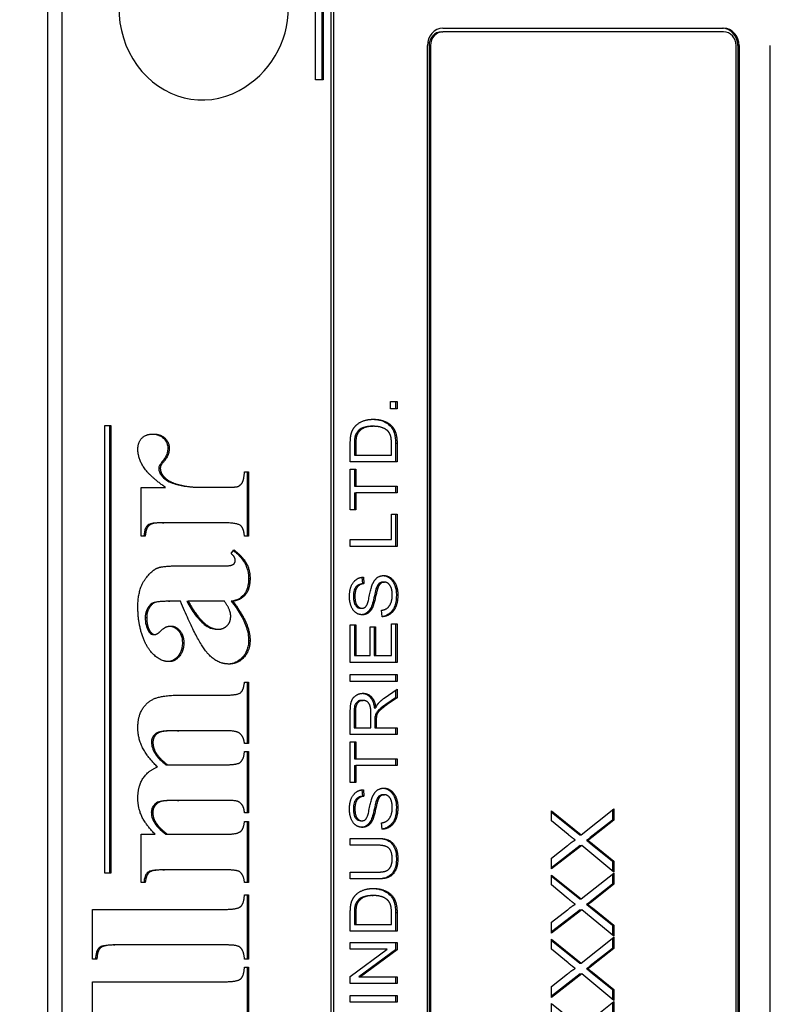
# Model space of a CAD drawing. Units: millimetres. Extents: x 222 to 2986, y 28 to 3891.
# Drawn here: x 1013 to 1034, y 598 to 626 of the extents above; entities that cross this region are included whole.
import ezdxf

# ---------------------------------------------------------------- set-up
doc = ezdxf.new("R2010")
doc.units = ezdxf.units.MM
doc.header["$LTSCALE"] = 14.285714
doc.linetypes.add('CHAIN', pattern=[0.3543, 0.2362, -0.0295, 0.0591, -0.0295])
doc.linetypes.add('LONG_DASH_DOTTED', pattern=[0.3001, 0.2362, -0.0295, 0.0049, -0.0295])
doc.layers.add('Centerline(Hillmar_metric)', color=7, linetype='LONG_DASH_DOTTED', lineweight=18)
doc.layers.add('Visible Edges(Hillmar_metric)', color=7, linetype='Continuous', lineweight=25)
doc.layers.add('Visible Tangent Edges(Hillmar_Metric)', color=7, linetype='Continuous', lineweight=25, true_color=0xc0c0c0)

msp = doc.modelspace()

# ---------------------------------------------------------------- linework, layer by layer
at = {"layer": 'Centerline(Hillmar_metric)', "linetype": 'CHAIN'}
msp.add_circle((806.679, 850.515), 228.5, dxfattribs=at)
at = {"layer": 'Visible Edges(Hillmar_metric)'}
for p, q in [((1013.425, 629.715), (1013.425, 573.715)), ((1013.849, 573.715), (1013.849, 629.715)), ((1021.209, 624.615), (1021.209, 627.615)), ((1021.393, 627.365), (1021.393, 624.615)), ((1021.436, 627.365), (1021.436, 624.615)), ((1021.662, 626.615), (1021.662, 576.815)), ((1021.747, 576.815), (1021.747, 626.615)), ((1024.875, 626.015), (1024.918, 626.015)), ((1024.918, 626.115), (1033.071, 626.115)), ((1033.071, 626.015), (1024.918, 626.015)), ((1024.465, 588.815), (1024.465, 625.615)), ((1024.513, 625.615), (1024.513, 588.815)), ((1024.555, 625.615), (1024.555, 588.815)), ((1033.433, 588.815), (1033.433, 625.615)), ((1033.482, 625.615), (1033.482, 588.815)), ((1033.524, 625.615), (1033.524, 588.815)), ((1034.43, 588.815), (1034.43, 625.615)), ((1021.436, 624.615), (1021.209, 624.615)), ((1023.393, 615.274), (1023.583, 615.274)), ((1023.393, 615.064), (1023.393, 615.274)), ((1023.583, 615.064), (1023.393, 615.064)), ((1023.54, 615.274), (1023.54, 615.064)), ((1023.583, 615.274), (1023.583, 615.064)), ((1015.087, 601.579), (1015.087, 614.579)), ((1015.087, 614.579), (1015.268, 614.579)), ((1015.226, 614.579), (1015.226, 601.579)), ((1015.268, 614.579), (1015.268, 601.579)), ((1022.851, 614.558), (1022.893, 614.558)), ((1022.224, 613.522), (1022.224, 614.039)), ((1022.342, 614.036), (1022.342, 613.721)), ((1022.384, 614.036), (1022.384, 613.721)), ((1023.422, 613.721), (1023.422, 614.041)), ((1023.54, 614.064), (1023.54, 613.522)), ((1023.583, 614.064), (1023.583, 613.522)), ((1022.342, 613.721), (1022.384, 613.721)), ((1022.384, 613.721), (1023.422, 613.721)), ((1016.679, 613.423), (1016.721, 613.423)), ((1023.583, 613.522), (1022.224, 613.522)), ((1022.224, 613.318), (1022.384, 613.318)), ((1022.224, 612.129), (1022.224, 613.318)), ((1022.342, 613.318), (1022.342, 612.822)), ((1022.384, 613.318), (1022.384, 612.822)), ((1016.734, 613.133), (1016.777, 613.133)), ((1019.149, 613.239), (1019.267, 613.239)), ((1019.225, 613.239), (1019.225, 611.372)), ((1019.267, 613.239), (1019.267, 611.372)), ((1016.144, 611.372), (1016.144, 612.785)), ((1016.144, 612.785), (1016.851, 612.785)), ((1017.056, 612.908), (1017.098, 612.908)), ((1017.77, 612.79), (1017.813, 612.79)), ((1017.813, 612.79), (1018.719, 612.79)), ((1022.342, 612.822), (1022.384, 612.822)), ((1022.384, 612.822), (1023.583, 612.822)), ((1023.54, 612.822), (1023.54, 612.623)), ((1023.583, 612.822), (1023.583, 612.623)), ((1022.342, 612.623), (1022.384, 612.623)), ((1022.342, 612.623), (1022.342, 612.129)), ((1022.384, 612.623), (1022.384, 612.129)), ((1023.583, 612.623), (1022.384, 612.623)), ((1022.384, 612.129), (1022.224, 612.129)), ((1023.422, 612.006), (1023.583, 612.006)), ((1023.422, 611.267), (1023.422, 612.006)), ((1023.54, 612.006), (1023.54, 611.068)), ((1023.583, 612.006), (1023.583, 611.068)), ((1016.764, 611.756), (1016.806, 611.756)), ((1018.531, 611.756), (1016.806, 611.756)), ((1016.266, 611.372), (1016.144, 611.372)), ((1019.267, 611.372), (1019.149, 611.372)), ((1022.224, 611.267), (1023.422, 611.267)), ((1022.224, 611.068), (1022.224, 611.267)), ((1023.583, 611.068), (1022.224, 611.068)), ((1018.76, 610.861), (1018.838, 610.972)), ((1017.295, 610.506), (1018.505, 610.506)), ((1022.564, 610.175), (1022.577, 609.989)), ((1022.606, 610.179), (1022.619, 609.989)), ((1022.577, 609.989), (1022.619, 609.989)), ((1022.98, 609.857), (1023.022, 609.857)), ((1023.172, 610.033), (1023.214, 610.033)), ((1016.938, 609.477), (1016.98, 609.477)), ((1017.291, 609.477), (1016.98, 609.477)), ((1017.474, 609.477), (1017.517, 609.477)), ((1018.564, 609.477), (1017.517, 609.477)), ((1018.766, 609.477), (1018.808, 609.477)), ((1022.828, 609.298), (1022.87, 609.298)), ((1022.52, 609.276), (1022.562, 609.276)), ((1023.146, 609.029), (1023.131, 609.216)), ((1017.981, 608.807), (1018.024, 608.807)), ((1022.224, 608.789), (1022.384, 608.789)), ((1022.224, 607.703), (1022.224, 608.789)), ((1022.342, 608.789), (1022.342, 607.902)), ((1022.384, 608.789), (1022.384, 607.902)), ((1022.8, 608.733), (1022.96, 608.733)), ((1022.8, 607.902), (1022.8, 608.733)), ((1022.918, 608.733), (1022.918, 607.902)), ((1022.96, 608.733), (1022.96, 607.902)), ((1023.422, 608.823), (1023.583, 608.823)), ((1023.422, 607.902), (1023.422, 608.823)), ((1023.54, 608.823), (1023.54, 607.703)), ((1023.583, 608.823), (1023.583, 607.703)), ((1016.36, 608.611), (1016.403, 608.611)), ((1016.501, 608.513), (1016.543, 608.513)), ((1018.348, 608.664), (1018.39, 608.664)), ((1022.342, 607.902), (1022.384, 607.902)), ((1022.384, 607.902), (1022.8, 607.902)), ((1022.918, 607.902), (1022.96, 607.902)), ((1022.96, 607.902), (1023.422, 607.902)), ((1023.583, 607.703), (1022.224, 607.703)), ((1022.224, 607.349), (1023.583, 607.349)), ((1022.224, 607.15), (1022.224, 607.349)), ((1023.54, 607.349), (1023.54, 607.15)), ((1023.583, 607.349), (1023.583, 607.15)), ((1019.149, 607.124), (1019.267, 607.124)), ((1019.225, 607.124), (1019.225, 605.343)), ((1019.267, 607.124), (1019.267, 605.343)), ((1023.583, 607.15), (1022.224, 607.15)), ((1017.309, 606.752), (1018.59, 606.752)), ((1023.213, 606.667), (1023.583, 606.926)), ((1023.54, 606.897), (1023.54, 606.678)), ((1023.583, 606.926), (1023.583, 606.678)), ((1022.552, 606.6), (1022.595, 606.6)), ((1023.54, 606.678), (1023.258, 606.479)), ((1023.583, 606.678), (1023.3, 606.479)), ((1023.54, 606.678), (1023.583, 606.678)), ((1022.224, 605.606), (1022.224, 606.271)), ((1022.332, 606.279), (1022.332, 605.805)), ((1022.374, 606.279), (1022.374, 605.805)), ((1022.823, 605.805), (1022.823, 606.231)), ((1022.922, 606.383), (1022.964, 606.383)), ((1022.943, 606.145), (1022.985, 606.145)), ((1022.936, 606.035), (1022.936, 605.805)), ((1022.979, 606.035), (1022.979, 605.805)), ((1017.2, 605.718), (1017.243, 605.718)), ((1018.59, 605.718), (1017.243, 605.718)), ((1023.583, 605.606), (1022.224, 605.606)), ((1022.332, 605.805), (1022.374, 605.805)), ((1022.374, 605.805), (1022.823, 605.805)), ((1022.936, 605.805), (1022.979, 605.805)), ((1022.979, 605.805), (1023.583, 605.805)), ((1023.54, 605.805), (1023.54, 605.606)), ((1023.583, 605.805), (1023.583, 605.606)), ((1019.267, 605.343), (1019.149, 605.343)), ((1022.224, 605.399), (1022.384, 605.399)), ((1022.224, 604.21), (1022.224, 605.399)), ((1022.342, 605.399), (1022.342, 604.903)), ((1022.384, 605.399), (1022.384, 604.903)), ((1019.149, 605.118), (1019.267, 605.118)), ((1019.225, 605.118), (1019.225, 603.333)), ((1019.267, 605.118), (1019.267, 603.333)), ((1016.867, 604.73), (1016.91, 604.73)), ((1016.91, 604.73), (1018.59, 604.73)), ((1022.342, 604.903), (1022.384, 604.903)), ((1022.384, 604.903), (1023.583, 604.903)), ((1023.54, 604.903), (1023.54, 604.704)), ((1023.583, 604.903), (1023.583, 604.704)), ((1022.342, 604.704), (1022.384, 604.704)), ((1022.342, 604.704), (1022.342, 604.21)), ((1022.384, 604.704), (1022.384, 604.21)), ((1023.583, 604.704), (1022.384, 604.704)), ((1022.384, 604.21), (1022.224, 604.21)), ((1022.564, 604.003), (1022.577, 603.817)), ((1022.606, 604.006), (1022.619, 603.817)), ((1023.172, 603.86), (1023.214, 603.86)), ((1017.2, 603.696), (1017.243, 603.696)), ((1018.59, 603.696), (1017.243, 603.696)), ((1022.577, 603.817), (1022.619, 603.817)), ((1022.98, 603.684), (1023.022, 603.684)), ((1019.267, 603.333), (1019.149, 603.333)), ((1028.075, 603.104), (1028.075, 603.392)), ((1028.075, 603.392), (1028.936, 602.699)), ((1028.075, 603.358), (1028.894, 602.699)), ((1028.936, 602.699), (1029.887, 603.447)), ((1029.844, 603.414), (1029.844, 603.123)), ((1029.887, 603.447), (1029.887, 603.123)), ((1016.512, 603.08), (1016.554, 603.08)), ((1019.149, 603.084), (1019.267, 603.084)), ((1019.225, 603.084), (1019.225, 601.307)), ((1019.267, 603.084), (1019.267, 601.307)), ((1022.52, 603.103), (1022.562, 603.103)), ((1022.828, 603.125), (1022.87, 603.125)), ((1023.146, 602.856), (1023.131, 603.044)), ((1028.557, 602.705), (1028.075, 603.104)), ((1029.844, 603.123), (1029.198, 602.616)), ((1029.887, 603.123), (1029.24, 602.616)), ((1029.844, 603.123), (1029.887, 603.123)), ((1016.144, 601.307), (1016.144, 602.712)), ((1016.144, 602.712), (1016.554, 602.712)), ((1016.867, 602.712), (1016.91, 602.712)), ((1016.91, 602.712), (1018.59, 602.712)), ((1022.224, 602.593), (1023.009, 602.593)), ((1022.224, 602.394), (1022.224, 602.593)), ((1028.894, 602.699), (1028.936, 602.699)), ((1029.086, 602.533), (1029.128, 602.533)), ((1029.216, 602.438), (1029.844, 601.932)), ((1029.216, 602.438), (1029.258, 602.438)), ((1029.258, 602.438), (1029.887, 601.932)), ((1023.008, 602.394), (1022.224, 602.394)), ((1028.905, 602.386), (1028.075, 601.738)), ((1028.948, 602.386), (1028.075, 601.705)), ((1028.075, 602.019), (1028.539, 602.385)), ((1028.905, 602.386), (1028.948, 602.386)), ((1029.887, 601.613), (1028.948, 602.386)), ((1028.075, 601.705), (1028.075, 602.019)), ((1029.844, 601.932), (1029.844, 601.648)), ((1029.844, 601.932), (1029.887, 601.932)), ((1029.887, 601.932), (1029.887, 601.613)), ((1015.268, 601.579), (1015.087, 601.579)), ((1016.779, 601.678), (1016.821, 601.678)), ((1018.59, 601.678), (1016.821, 601.678)), ((1022.224, 601.612), (1023.008, 601.612)), ((1022.224, 601.413), (1022.224, 601.612)), ((1028.936, 600.834), (1029.887, 601.583)), ((1029.887, 601.583), (1029.887, 601.258)), ((1016.266, 601.307), (1016.144, 601.307)), ((1019.267, 601.307), (1019.149, 601.307)), ((1023.009, 601.413), (1022.224, 601.413)), ((1028.075, 601.24), (1028.075, 601.528)), ((1028.075, 601.528), (1028.936, 600.834)), ((1028.075, 601.494), (1028.894, 600.834)), ((1029.844, 601.55), (1029.844, 601.258)), ((1028.557, 600.841), (1028.075, 601.24)), ((1029.844, 601.258), (1029.198, 600.752)), ((1029.887, 601.258), (1029.24, 600.752)), ((1029.844, 601.258), (1029.887, 601.258)), ((1019.149, 600.951), (1019.267, 600.951)), ((1019.225, 600.951), (1019.225, 599.084)), ((1019.267, 600.951), (1019.267, 599.084)), ((1022.851, 600.932), (1022.893, 600.932)), ((1028.894, 600.834), (1028.936, 600.834)), ((1014.737, 599.084), (1014.737, 600.531)), ((1014.737, 600.531), (1018.619, 600.531)), ((1023.54, 600.438), (1023.54, 599.896)), ((1023.583, 600.438), (1023.583, 599.896)), ((1028.905, 600.522), (1028.075, 599.874)), ((1028.948, 600.522), (1028.075, 599.841)), ((1028.075, 600.155), (1028.539, 600.52)), ((1028.905, 600.522), (1028.948, 600.522)), ((1029.887, 599.749), (1028.948, 600.522)), ((1029.086, 600.668), (1029.128, 600.668)), ((1029.216, 600.574), (1029.844, 600.068)), ((1029.216, 600.574), (1029.258, 600.574)), ((1029.258, 600.574), (1029.887, 600.068)), ((1022.224, 599.896), (1022.224, 600.413)), ((1022.342, 600.411), (1022.342, 600.095)), ((1022.384, 600.411), (1022.384, 600.095)), ((1023.422, 600.095), (1023.422, 600.415)), ((1028.075, 599.841), (1028.075, 600.155)), ((1023.583, 599.896), (1022.224, 599.896)), ((1022.342, 600.095), (1022.384, 600.095)), ((1022.384, 600.095), (1023.422, 600.095)), ((1029.844, 600.068), (1029.844, 599.784)), ((1029.844, 600.068), (1029.887, 600.068)), ((1029.887, 600.068), (1029.887, 599.749)), ((1022.224, 599.564), (1023.583, 599.564)), ((1022.224, 599.374), (1022.224, 599.564)), ((1023.54, 599.564), (1023.54, 599.36)), ((1023.583, 599.564), (1023.583, 599.36)), ((1028.075, 599.376), (1028.075, 599.664)), ((1028.075, 599.664), (1028.936, 598.97)), ((1028.075, 599.63), (1028.894, 598.97)), ((1028.936, 598.97), (1029.887, 599.719)), ((1029.844, 599.685), (1029.844, 599.394)), ((1029.887, 599.719), (1029.887, 599.394)), ((1015.343, 599.497), (1015.385, 599.497)), ((1018.619, 599.497), (1015.385, 599.497)), ((1023.291, 599.374), (1022.224, 599.374)), ((1022.224, 598.585), (1023.291, 599.374)), ((1023.54, 599.36), (1022.474, 598.571)), ((1023.583, 599.36), (1022.516, 598.571)), ((1023.54, 599.36), (1023.583, 599.36)), ((1028.557, 598.976), (1028.075, 599.376)), ((1029.844, 599.394), (1029.198, 598.888)), ((1029.887, 599.394), (1029.24, 598.888)), ((1029.844, 599.394), (1029.887, 599.394)), ((1014.86, 599.084), (1014.737, 599.084)), ((1019.267, 599.084), (1019.149, 599.084)), ((1019.149, 598.852), (1019.267, 598.852)), ((1019.225, 598.852), (1019.225, 596.985)), ((1019.267, 598.852), (1019.267, 596.985)), ((1028.894, 598.97), (1028.936, 598.97)), ((1029.086, 598.804), (1029.128, 598.804)), ((1029.216, 598.709), (1029.844, 598.203)), ((1029.216, 598.709), (1029.258, 598.709)), ((1029.258, 598.709), (1029.887, 598.203)), ((1014.737, 596.985), (1014.737, 598.431)), ((1014.737, 598.431), (1018.619, 598.431)), ((1022.224, 598.381), (1022.224, 598.585)), ((1022.474, 598.571), (1022.516, 598.571)), ((1022.516, 598.571), (1023.583, 598.571)), ((1023.54, 598.571), (1023.54, 598.381)), ((1023.583, 598.571), (1023.583, 598.381)), ((1028.905, 598.658), (1028.075, 598.009)), ((1028.948, 598.658), (1028.075, 597.976)), ((1028.075, 598.29), (1028.539, 598.656)), ((1028.905, 598.658), (1028.948, 598.658)), ((1029.887, 597.885), (1028.948, 598.658)), ((1023.583, 598.381), (1022.224, 598.381)), ((1028.075, 597.976), (1028.075, 598.29)), ((1029.844, 598.203), (1029.844, 597.92)), ((1029.844, 598.203), (1029.887, 598.203)), ((1029.887, 598.203), (1029.887, 597.885)), ((1022.224, 598.034), (1023.583, 598.034)), ((1022.224, 597.835), (1022.224, 598.034)), ((1023.54, 598.034), (1023.54, 597.835)), ((1023.583, 598.034), (1023.583, 597.835)), ((1028.936, 597.106), (1029.887, 597.854)), ((1029.887, 597.854), (1029.887, 597.53)), ((1023.583, 597.835), (1022.224, 597.835)), ((1028.075, 597.511), (1028.075, 597.799)), ((1028.075, 597.799), (1028.936, 597.106)), ((1029.844, 597.821), (1029.844, 597.53))]:
    msp.add_line(p, q, dxfattribs=at)
msp.add_circle((806.679, 850.515), 254, dxfattribs=at)
msp.add_arc((1017.692, 626.715), 2.736, 298.4245, 61.5755, dxfattribs=at)
for centre, major_axis, start_param, end_param in [((1017.925, 626.715), (0, -2.68), 2.685713, 6.739065), ((1024.918, 625.615), (0, 0.5), 0, 1.570796), ((1024.875, 625.615), (0, 0.4), 0, 1.570796), ((1024.918, 625.615), (0, 0.4), 0, 1.570796), ((1033.029, 625.615), (0, 0.5), 4.712389, 6.283185), ((1033.071, 625.615), (0, 0.5), 4.712389, 6.283185), ((1033.071, 625.615), (0, 0.4), 4.712389, 6.283185)]:
    msp.add_ellipse(centre, major_axis=major_axis, ratio=0.905916, start_param=start_param, end_param=end_param, dxfattribs=at)
for points in [[(1022.341, 614.526), (1022.431, 614.645), (1022.714, 614.762), (1022.896, 614.762)], [(1022.896, 614.762), (1023.05, 614.762), (1023.29, 614.682), (1023.446, 614.558), (1023.536, 614.409), (1023.583, 614.2), (1023.583, 614.064)], [(1022.243, 614.306), (1022.27, 614.435), (1022.341, 614.526)], [(1022.893, 614.558), (1022.68, 614.558), (1022.451, 614.403), (1022.412, 614.293)], [(1023.327, 614.408), (1023.263, 614.479), (1023.047, 614.558), (1022.893, 614.558)], [(1016.051, 613.884), (1016.051, 614.089), (1016.281, 614.334), (1016.492, 614.334)], [(1016.492, 614.334), (1016.714, 614.334), (1016.962, 614.093), (1016.962, 613.925)], [(1022.224, 614.039), (1022.224, 614.214), (1022.243, 614.306)], [(1022.412, 614.293), (1022.384, 614.213), (1022.384, 614.036)], [(1023.422, 614.041), (1023.422, 614.19), (1023.372, 614.359), (1023.327, 614.408)], [(1016.851, 612.785), (1016.369, 613.129), (1016.051, 613.643), (1016.051, 613.884)], [(1016.962, 613.925), (1016.962, 613.733), (1016.736, 613.447), (1016.721, 613.423)], [(1016.721, 613.423), (1016.703, 613.386), (1016.703, 613.337)], [(1016.703, 613.337), (1016.703, 613.231), (1016.777, 613.133)], [(1016.777, 613.133), (1016.888, 612.982), (1017.098, 612.908)], [(1018.964, 612.814), (1019.056, 612.859), (1019.138, 613.035), (1019.149, 613.239)], [(1017.098, 612.908), (1017.424, 612.79), (1017.813, 612.79)], [(1018.719, 612.79), (1018.912, 612.79), (1018.964, 612.814)], [(1016.462, 611.727), (1016.369, 611.691), (1016.284, 611.548), (1016.266, 611.372)], [(1016.806, 611.756), (1016.536, 611.756), (1016.462, 611.727)], [(1019.149, 611.372), (1019.13, 611.597), (1018.941, 611.756), (1018.531, 611.756)], [(1018.882, 610.665), (1018.882, 610.763), (1018.76, 610.861)], [(1018.838, 610.972), (1019.086, 610.788), (1019.311, 610.392), (1019.311, 610.142)], [(1016.051, 609.305), (1016.051, 609.795), (1016.429, 610.371), (1016.647, 610.453)], [(1016.647, 610.453), (1016.788, 610.506), (1017.295, 610.506)], [(1018.505, 610.506), (1018.719, 610.506), (1018.83, 610.543), (1018.882, 610.616), (1018.882, 610.665)], [(1019.311, 610.142), (1019.311, 609.844), (1019.06, 609.513), (1018.808, 609.477)], [(1022.2, 609.614), (1022.2, 609.781), (1022.297, 610.036), (1022.487, 610.174), (1022.606, 610.179)], [(1022.867, 609.969), (1022.922, 610.099), (1023.09, 610.224), (1023.198, 610.224)], [(1023.198, 610.224), (1023.307, 610.224), (1023.499, 610.086), (1023.605, 609.829), (1023.605, 609.669)], [(1022.619, 609.989), (1022.49, 609.974), (1022.358, 609.796), (1022.358, 609.622)], [(1022.684, 609.334), (1022.73, 609.392), (1022.83, 609.878), (1022.867, 609.969)], [(1023.022, 609.857), (1023.001, 609.796), (1022.91, 609.381), (1022.87, 609.298)], [(1023.214, 610.033), (1023.15, 610.033), (1023.054, 609.951), (1023.022, 609.857)], [(1023.445, 609.66), (1023.445, 609.773), (1023.384, 609.948), (1023.277, 610.033), (1023.214, 610.033)], [(1022.575, 609.085), (1022.471, 609.085), (1022.293, 609.214), (1022.2, 609.462), (1022.2, 609.614)], [(1022.358, 609.622), (1022.358, 609.442), (1022.479, 609.276), (1022.562, 609.276)], [(1023.131, 609.216), (1023.234, 609.23), (1023.364, 609.327), (1023.445, 609.532), (1023.445, 609.66)], [(1023.605, 609.669), (1023.605, 609.464), (1023.498, 609.19), (1023.282, 609.033), (1023.146, 609.029)], [(1016.962, 607.724), (1016.721, 607.724), (1016.284, 608.145), (1016.051, 608.901), (1016.051, 609.305)], [(1016.98, 609.477), (1016.625, 609.477), (1016.443, 609.391), (1016.307, 609.154), (1016.307, 609.007)], [(1018.697, 607.655), (1018.338, 607.655), (1017.768, 608.333), (1017.291, 609.477)], [(1017.517, 609.477), (1017.753, 609.027), (1018.024, 608.807)], [(1018.749, 609.048), (1018.749, 609.232), (1018.564, 609.477)], [(1018.808, 609.477), (1019.311, 608.843), (1019.311, 608.341)], [(1022.562, 609.276), (1022.636, 609.276), (1022.684, 609.334)], [(1022.87, 609.298), (1022.819, 609.19), (1022.668, 609.085), (1022.575, 609.085)], [(1016.307, 609.007), (1016.307, 608.766), (1016.403, 608.611)], [(1018.66, 608.786), (1018.749, 608.88), (1018.749, 609.048)], [(1016.717, 608.619), (1016.862, 608.758), (1016.995, 608.758)], [(1016.995, 608.758), (1017.158, 608.758), (1017.387, 608.488), (1017.387, 608.272)], [(1018.024, 608.807), (1018.205, 608.664), (1018.39, 608.664)], [(1018.39, 608.664), (1018.542, 608.664), (1018.66, 608.786)], [(1016.403, 608.611), (1016.462, 608.513), (1016.543, 608.513)], [(1016.543, 608.513), (1016.614, 608.513), (1016.717, 608.619)], [(1017.387, 608.272), (1017.387, 608.039), (1017.132, 607.724), (1016.962, 607.724)], [(1019.311, 608.341), (1019.311, 608.047), (1018.96, 607.655), (1018.697, 607.655)], [(1018.59, 606.752), (1018.949, 606.752), (1019.123, 606.895), (1019.149, 607.124)], [(1016.051, 605.8), (1016.051, 606.16), (1016.347, 606.584), (1016.806, 606.752), (1017.309, 606.752)], [(1022.224, 606.271), (1022.224, 606.471), (1022.297, 606.681), (1022.483, 606.805), (1022.595, 606.805)], [(1022.595, 606.805), (1022.74, 606.805), (1022.937, 606.598), (1022.964, 606.383)], [(1022.595, 606.6), (1022.498, 606.6), (1022.374, 606.446), (1022.374, 606.279)], [(1022.823, 606.231), (1022.823, 606.367), (1022.773, 606.52), (1022.66, 606.6), (1022.595, 606.6)], [(1022.964, 606.383), (1022.999, 606.461), (1023.032, 606.502)], [(1023.3, 606.479), (1023.178, 606.392), (1023.048, 606.28), (1022.995, 606.191), (1022.985, 606.145)], [(1023.032, 606.502), (1023.104, 606.589), (1023.213, 606.667)], [(1022.985, 606.145), (1022.979, 606.111), (1022.979, 606.035)], [(1016.617, 604.669), (1016.318, 604.963), (1016.051, 605.506), (1016.051, 605.8)], [(1017.243, 605.718), (1016.825, 605.718), (1016.599, 605.645), (1016.488, 605.486), (1016.488, 605.379)], [(1019.001, 605.649), (1018.912, 605.718), (1018.59, 605.718)], [(1019.149, 605.343), (1019.13, 605.551), (1019.001, 605.649)], [(1016.488, 605.379), (1016.488, 605.22), (1016.699, 604.893), (1016.91, 604.73)], [(1019.012, 604.791), (1019.134, 604.877), (1019.149, 605.118)], [(1018.59, 604.73), (1018.927, 604.73), (1019.012, 604.791)], [(1016.051, 603.766), (1016.051, 604.097), (1016.332, 604.546), (1016.617, 604.669)], [(1022.2, 603.442), (1022.2, 603.608), (1022.297, 603.863), (1022.487, 604.002), (1022.606, 604.006)], [(1022.867, 603.796), (1022.922, 603.926), (1023.09, 604.051), (1023.198, 604.051)], [(1023.214, 603.86), (1023.15, 603.86), (1023.054, 603.779), (1023.022, 603.684)], [(1023.198, 604.051), (1023.307, 604.051), (1023.499, 603.914), (1023.605, 603.657), (1023.605, 603.496)], [(1023.445, 603.487), (1023.445, 603.6), (1023.384, 603.775), (1023.277, 603.86), (1023.214, 603.86)], [(1016.554, 602.712), (1016.273, 602.994), (1016.051, 603.476), (1016.051, 603.766)], [(1017.243, 603.696), (1016.817, 603.696), (1016.606, 603.623), (1016.484, 603.447), (1016.484, 603.349)], [(1019.149, 603.333), (1019.141, 603.476), (1019.027, 603.639), (1018.864, 603.696), (1018.59, 603.696)], [(1022.619, 603.817), (1022.49, 603.802), (1022.358, 603.623), (1022.358, 603.45)], [(1022.684, 603.161), (1022.73, 603.22), (1022.83, 603.706), (1022.867, 603.796)], [(1023.022, 603.684), (1023.001, 603.623), (1022.91, 603.208), (1022.87, 603.125)], [(1016.484, 603.349), (1016.484, 603.202), (1016.554, 603.08)], [(1022.575, 602.912), (1022.471, 602.912), (1022.293, 603.041), (1022.2, 603.29), (1022.2, 603.442)], [(1022.358, 603.45), (1022.358, 603.269), (1022.479, 603.103), (1022.562, 603.103)], [(1023.131, 603.044), (1023.234, 603.057), (1023.364, 603.155), (1023.445, 603.359), (1023.445, 603.487)], [(1023.605, 603.496), (1023.605, 603.292), (1023.498, 603.017), (1023.282, 602.861), (1023.146, 602.856)], [(1016.554, 603.08), (1016.658, 602.904), (1016.91, 602.712)], [(1018.59, 602.712), (1018.919, 602.712), (1019.13, 602.855), (1019.149, 603.084)], [(1022.562, 603.103), (1022.636, 603.103), (1022.684, 603.161)], [(1022.87, 603.125), (1022.819, 603.017), (1022.668, 602.912), (1022.575, 602.912)], [(1023.009, 602.593), (1023.214, 602.593), (1023.454, 602.491), (1023.605, 602.224), (1023.605, 602.007)], [(1028.539, 602.385), (1028.682, 602.499), (1028.761, 602.545)], [(1028.761, 602.545), (1028.664, 602.612), (1028.557, 602.705)], [(1029.24, 602.616), (1029.185, 602.574), (1029.128, 602.533)], [(1029.128, 602.533), (1029.221, 602.467), (1029.258, 602.438)], [(1023.443, 601.99), (1023.443, 602.208), (1023.263, 602.394), (1023.008, 602.394)], [(1023.008, 601.612), (1023.184, 601.612), (1023.352, 601.684), (1023.443, 601.862), (1023.443, 601.99)], [(1023.605, 602.007), (1023.605, 601.796), (1023.474, 601.528), (1023.224, 601.413), (1023.009, 601.413)], [(1016.821, 601.678), (1016.466, 601.678), (1016.292, 601.531), (1016.266, 601.307)], [(1019.023, 601.613), (1018.949, 601.678), (1018.59, 601.678)], [(1019.149, 601.307), (1019.13, 601.523), (1019.023, 601.613)], [(1022.341, 600.9), (1022.431, 601.019), (1022.714, 601.137), (1022.896, 601.137)], [(1022.896, 601.137), (1023.05, 601.137), (1023.29, 601.057), (1023.446, 600.932), (1023.536, 600.783), (1023.583, 600.574), (1023.583, 600.438)], [(1018.619, 600.531), (1018.952, 600.531), (1019.134, 600.702), (1019.149, 600.951)], [(1022.243, 600.681), (1022.27, 600.81), (1022.341, 600.9)], [(1022.893, 600.932), (1022.68, 600.932), (1022.451, 600.778), (1022.412, 600.667)], [(1023.327, 600.782), (1023.263, 600.853), (1023.047, 600.932), (1022.893, 600.932)], [(1023.422, 600.415), (1023.422, 600.564), (1023.372, 600.733), (1023.327, 600.782)], [(1028.761, 600.68), (1028.664, 600.748), (1028.557, 600.841)], [(1029.24, 600.752), (1029.185, 600.709), (1029.128, 600.668)], [(1022.224, 600.413), (1022.224, 600.588), (1022.243, 600.681)], [(1022.412, 600.667), (1022.384, 600.587), (1022.384, 600.411)], [(1028.539, 600.52), (1028.682, 600.635), (1028.761, 600.68)], [(1029.128, 600.668), (1029.221, 600.603), (1029.258, 600.574)], [(1015.385, 599.497), (1015.056, 599.497), (1014.874, 599.33), (1014.86, 599.084)], [(1019.027, 599.424), (1018.952, 599.497), (1018.619, 599.497)], [(1019.149, 599.084), (1019.141, 599.313), (1019.027, 599.424)], [(1018.619, 598.431), (1018.952, 598.431), (1019.134, 598.602), (1019.149, 598.852)], [(1028.539, 598.656), (1028.682, 598.77), (1028.761, 598.816)], [(1028.761, 598.816), (1028.664, 598.883), (1028.557, 598.976)], [(1029.24, 598.888), (1029.185, 598.845), (1029.128, 598.804)], [(1029.128, 598.804), (1029.221, 598.738), (1029.258, 598.709)]]:
    msp.add_open_spline(points, degree=2, dxfattribs=at)
for points, knots in [([(1022.875, 614.762), (1022.942, 614.761), (1023.01, 614.754), (1023.15, 614.719), (1023.211, 614.691), (1023.331, 614.625), (1023.378, 614.576), (1023.442, 614.499), (1023.475, 614.447), (1023.53, 614.273), (1023.54, 614.166), (1023.54, 614.064)], [-0.1019969, -0.1019969, -0.1019969, -0.1019969, -0.0913644, -0.0913644, -0.0791969, -0.0791969, -0.0553117, -0.0553117, -0.0307221, -0.0307221, 0, 0, 0, 0]), ([(1022.851, 614.558), (1022.793, 614.558), (1022.734, 614.554), (1022.632, 614.532), (1022.586, 614.518), (1022.507, 614.473), (1022.464, 614.439), (1022.403, 614.366), (1022.383, 614.332), (1022.37, 614.293)], [-0.07199836, -0.07199836, -0.07199836, -0.07199836, -0.04853088, -0.04853088, -0.02960028, -0.02960028, -0.01250855, -0.01250855, 0, 0, 0, 0]), ([(1016.471, 614.333), (1016.508, 614.332), (1016.545, 614.329), (1016.62, 614.313), (1016.658, 614.301), (1016.754, 614.255), (1016.794, 614.217), (1016.854, 614.148), (1016.878, 614.109), (1016.911, 614.021), (1016.919, 613.974), (1016.919, 613.925)], [-0.06016366, -0.06016366, -0.06016366, -0.06016366, -0.0519703, -0.0519703, -0.04329011, -0.04329011, -0.02877375, -0.02877375, -0.01456141, -0.01456141, 0, 0, 0, 0]), ([(1022.37, 614.293), (1022.359, 614.262), (1022.353, 614.225), (1022.344, 614.14), (1022.342, 614.086), (1022.342, 614.036)], [-0.02582131, -0.02582131, -0.02582131, -0.02582131, -0.01476902, -0.01476902, 0, 0, 0, 0]), ([(1016.919, 613.925), (1016.919, 613.878), (1016.914, 613.831), (1016.892, 613.741), (1016.875, 613.699), (1016.82, 613.601), (1016.784, 613.563), (1016.7, 613.453), (1016.684, 613.432), (1016.679, 613.423)], [-0.04299943, -0.04299943, -0.04299943, -0.04299943, -0.03150754, -0.03150754, -0.02032467, -0.02032467, -0.00343401, -0.00343401, 0, 0, 0, 0]), ([(1016.679, 613.423), (1016.672, 613.41), (1016.668, 613.397), (1016.662, 613.368), (1016.66, 613.352), (1016.66, 613.337)], [-0.008942826, -0.008942826, -0.008942826, -0.008942826, -0.004638891, -0.004638891, 0, 0, 0, 0]), ([(1016.66, 613.337), (1016.66, 613.301), (1016.667, 613.266), (1016.692, 613.196), (1016.711, 613.163), (1016.734, 613.133)], [-0.02259903, -0.02259903, -0.02259903, -0.02259903, -0.01179634, -0.01179634, 0, 0, 0, 0]), ([(1016.734, 613.133), (1016.773, 613.08), (1016.819, 613.037), (1016.928, 612.961), (1016.991, 612.931), (1017.056, 612.908)], [-0.0427531, -0.0427531, -0.0427531, -0.0427531, -0.02255697, -0.02255697, 0, 0, 0, 0]), ([(1017.056, 612.908), (1017.167, 612.867), (1017.282, 612.838), (1017.521, 612.799), (1017.646, 612.79), (1017.77, 612.79)], [-0.08012858, -0.08012858, -0.08012858, -0.08012858, -0.04130697, -0.04130697, 0, 0, 0, 0]), ([(1016.42, 611.727), (1016.385, 611.714), (1016.351, 611.694), (1016.294, 611.64), (1016.28, 611.612), (1016.249, 611.542), (1016.233, 611.463), (1016.223, 611.372)], [-0.04448542, -0.04448542, -0.04448542, -0.04448542, -0.03619911, -0.03619911, -0.02760776, -0.02760776, 0, 0, 0, 0]), ([(1016.764, 611.756), (1016.672, 611.756), (1016.568, 611.754), (1016.468, 611.74), (1016.44, 611.735), (1016.42, 611.727)], [-0.02774129, -0.02774129, -0.02774129, -0.02774129, -0.00706162, -0.00706162, 0, 0, 0, 0]), ([(1018.823, 610.951), (1018.905, 610.888), (1018.984, 610.817), (1019.128, 610.647), (1019.179, 610.56), (1019.252, 610.366), (1019.269, 610.256), (1019.269, 610.142)], [-0.08831466, -0.08831466, -0.08831466, -0.08831466, -0.06287961, -0.06287961, -0.03403493, -0.03403493, 0, 0, 0, 0]), ([(1019.269, 610.142), (1019.269, 610.049), (1019.26, 609.953), (1019.215, 609.801), (1019.189, 609.741), (1019.121, 609.648), (1019.078, 609.601), (1018.936, 609.514), (1018.851, 609.489), (1018.766, 609.477)], [-0.1301495, -0.1301495, -0.1301495, -0.1301495, -0.0855342, -0.0855342, -0.0536215, -0.0536215, -0.0284124, -0.0284124, 0, 0, 0, 0]), ([(1023.177, 610.223), (1023.195, 610.222), (1023.213, 610.219), (1023.256, 610.209), (1023.28, 610.201), (1023.336, 610.174), (1023.38, 610.147), (1023.468, 610.049), (1023.498, 609.99), (1023.55, 609.851), (1023.563, 609.761), (1023.563, 609.669)], [-0.083074, -0.083074, -0.083074, -0.083074, -0.07434881, -0.07434881, -0.06232126, -0.06232126, -0.04521368, -0.04521368, -0.02752868, -0.02752868, 0, 0, 0, 0]), ([(1022.577, 609.989), (1022.537, 609.985), (1022.498, 609.974), (1022.434, 609.94), (1022.41, 609.92), (1022.373, 609.875), (1022.354, 609.845), (1022.322, 609.744), (1022.316, 609.681), (1022.316, 609.622)], [-0.07519724, -0.07519724, -0.07519724, -0.07519724, -0.05094489, -0.05094489, -0.03225639, -0.03225639, -0.01766819, -0.01766819, 0, 0, 0, 0]), ([(1022.98, 609.857), (1022.954, 609.785), (1022.919, 609.601), (1022.87, 609.409), (1022.85, 609.343), (1022.828, 609.298)], [-0.04933722, -0.04933722, -0.04933722, -0.04933722, -0.01549871, -0.01549871, 0, 0, 0, 0]), ([(1023.172, 610.033), (1023.157, 610.033), (1023.142, 610.031), (1023.113, 610.024), (1023.1, 610.019), (1023.06, 609.996), (1023.042, 609.975), (1023.01, 609.933), (1022.993, 609.894), (1022.98, 609.857)], [-0.02058782, -0.02058782, -0.02058782, -0.02058782, -0.01847705, -0.01847705, -0.01645865, -0.01645865, -0.01204952, -0.01204952, 0, 0, 0, 0]), ([(1022.316, 609.622), (1022.316, 609.583), (1022.318, 609.542), (1022.329, 609.472), (1022.336, 609.44), (1022.364, 609.37), (1022.384, 609.347), (1022.416, 609.313), (1022.434, 609.299), (1022.476, 609.28), (1022.498, 609.276), (1022.52, 609.276)], [-0.03435947, -0.03435947, -0.03435947, -0.03435947, -0.02769208, -0.02769208, -0.02227485, -0.02227485, -0.01487321, -0.01487321, -0.0074631, -0.0074631, 0, 0, 0, 0]), ([(1023.563, 609.669), (1023.563, 609.56), (1023.552, 609.443), (1023.492, 609.281), (1023.463, 609.229), (1023.378, 609.128), (1023.326, 609.094), (1023.241, 609.051), (1023.194, 609.038), (1023.145, 609.032)], [-0.06662604, -0.06662604, -0.06662604, -0.06662604, -0.04719332, -0.04719332, -0.03561901, -0.03561901, -0.02098739, -0.02098739, -0.00468638, -0.00468638, -0.00468638, -0.00468638]), ([(1016.938, 609.477), (1016.845, 609.477), (1016.728, 609.474), (1016.535, 609.454), (1016.5, 609.439), (1016.443, 609.407), (1016.412, 609.38), (1016.364, 609.323), (1016.325, 609.271), (1016.275, 609.138), (1016.264, 609.073), (1016.264, 609.007)], [-0.1062157, -0.1062157, -0.1062157, -0.1062157, -0.0896448, -0.0896448, -0.0720391, -0.0720391, -0.0433728, -0.0433728, -0.019912, -0.019912, 0, 0, 0, 0]), ([(1017.474, 609.477), (1017.546, 609.34), (1017.628, 609.206), (1017.797, 608.982), (1017.884, 608.886), (1017.981, 608.807)], [-0.08742826, -0.08742826, -0.08742826, -0.08742826, -0.04004146, -0.04004146, 0, 0, 0, 0]), ([(1018.766, 609.477), (1018.956, 609.238), (1019.121, 608.977), (1019.245, 608.592), (1019.269, 608.467), (1019.269, 608.341)], [-0.122561, -0.122561, -0.122561, -0.122561, -0.0379501, -0.0379501, 0, 0, 0, 0]), ([(1022.828, 609.298), (1022.808, 609.257), (1022.785, 609.218), (1022.718, 609.144), (1022.682, 609.123), (1022.623, 609.096), (1022.589, 609.088), (1022.554, 609.086)], [-0.03138067, -0.03138067, -0.03138067, -0.03138067, -0.02368346, -0.02368346, -0.01408132, -0.01408132, -0.00234244, -0.00234244, -0.00234244, -0.00234244]), ([(1016.264, 609.007), (1016.264, 608.933), (1016.271, 608.859), (1016.304, 608.724), (1016.327, 608.665), (1016.36, 608.611)], [-0.0417439, -0.0417439, -0.0417439, -0.0417439, -0.0196143, -0.0196143, 0, 0, 0, 0]), ([(1016.976, 608.757), (1017.018, 608.754), (1017.059, 608.745), (1017.145, 608.705), (1017.186, 608.672), (1017.251, 608.6), (1017.285, 608.553), (1017.335, 608.417), (1017.345, 608.345), (1017.345, 608.272)], [-0.0928651, -0.0928651, -0.0928651, -0.0928651, -0.07050587, -0.07050587, -0.04384081, -0.04384081, -0.02190885, -0.02190885, 0, 0, 0, 0]), ([(1017.981, 608.807), (1018.038, 608.762), (1018.098, 608.725), (1018.223, 608.676), (1018.284, 608.664), (1018.348, 608.664)], [-0.04381007, -0.04381007, -0.04381007, -0.04381007, -0.02092042, -0.02092042, 0, 0, 0, 0]), ([(1016.36, 608.611), (1016.372, 608.591), (1016.386, 608.573), (1016.415, 608.543), (1016.43, 608.532), (1016.464, 608.516), (1016.482, 608.513), (1016.501, 608.513)], [-0.01925873, -0.01925873, -0.01925873, -0.01925873, -0.01225676, -0.01225676, -0.00617921, -0.00617921, 0, 0, 0, 0]), ([(1017.345, 608.272), (1017.345, 608.227), (1017.341, 608.183), (1017.326, 608.098), (1017.315, 608.059), (1017.267, 607.94), (1017.221, 607.882), (1017.149, 607.807), (1017.108, 607.776), (1017.022, 607.737), (1016.981, 607.727), (1016.938, 607.725)], [-0.06531394, -0.06531394, -0.06531394, -0.06531394, -0.05704664, -0.05704664, -0.04926856, -0.04926856, -0.03282935, -0.03282935, -0.01637112, -0.01637112, -0.00210799, -0.00210799, -0.00210799, -0.00210799]), ([(1019.269, 608.341), (1019.269, 608.291), (1019.265, 608.241), (1019.249, 608.145), (1019.236, 608.099), (1019.184, 607.966), (1019.135, 607.895), (1019.031, 607.783), (1018.969, 607.737), (1018.828, 607.673), (1018.753, 607.657), (1018.676, 607.655)], [-0.09937234, -0.09937234, -0.09937234, -0.09937234, -0.08745379, -0.08745379, -0.07617335, -0.07617335, -0.05287175, -0.05287175, -0.027929, -0.027929, -0.00229273, -0.00229273, -0.00229273, -0.00229273]), ([(1022.573, 606.805), (1022.608, 606.803), (1022.641, 606.796), (1022.711, 606.77), (1022.746, 606.749), (1022.813, 606.688), (1022.841, 606.649), (1022.895, 606.536), (1022.913, 606.459), (1022.922, 606.383)], [-0.06274473, -0.06274473, -0.06274473, -0.06274473, -0.0514452, -0.0514452, -0.03833681, -0.03833681, -0.02280029, -0.02280029, 0, 0, 0, 0]), ([(1022.552, 606.6), (1022.532, 606.6), (1022.513, 606.598), (1022.475, 606.587), (1022.458, 606.579), (1022.416, 606.551), (1022.4, 606.531), (1022.373, 606.497), (1022.36, 606.468), (1022.336, 606.388), (1022.332, 606.332), (1022.332, 606.279)], [-0.03434513, -0.03434513, -0.03434513, -0.03434513, -0.03170882, -0.03170882, -0.02920099, -0.02920099, -0.02526964, -0.02526964, -0.01570875, -0.01570875, 0, 0, 0, 0]), ([(1023.258, 606.479), (1023.125, 606.385), (1023.072, 606.339), (1023.022, 606.292), (1022.999, 606.266), (1022.974, 606.228), (1022.953, 606.193), (1022.943, 606.145)], [-0.07456722, -0.07456722, -0.07456722, -0.07456722, -0.04455291, -0.04455291, -0.01465253, -0.01465253, 0, 0, 0, 0]), ([(1022.943, 606.145), (1022.94, 606.132), (1022.939, 606.115), (1022.937, 606.079), (1022.936, 606.056), (1022.936, 606.035)], [-0.01057738, -0.01057738, -0.01057738, -0.01057738, -0.00638464, -0.00638464, 0, 0, 0, 0]), ([(1017.2, 605.718), (1017.06, 605.718), (1016.902, 605.715), (1016.72, 605.696), (1016.664, 605.685), (1016.577, 605.64), (1016.547, 605.619), (1016.493, 605.56), (1016.476, 605.526), (1016.452, 605.461), (1016.446, 605.421), (1016.446, 605.379)], [-0.06231136, -0.06231136, -0.06231136, -0.06231136, -0.04084496, -0.04084496, -0.02819767, -0.02819767, -0.02097361, -0.02097361, -0.01239729, -0.01239729, 0, 0, 0, 0]), ([(1016.446, 605.379), (1016.446, 605.324), (1016.455, 605.271), (1016.489, 605.166), (1016.515, 605.112), (1016.629, 604.935), (1016.744, 604.826), (1016.867, 604.73)], [-0.09490109, -0.09490109, -0.09490109, -0.09490109, -0.07283519, -0.07283519, -0.05006451, -0.05006451, 0, 0, 0, 0]), ([(1023.172, 603.86), (1023.157, 603.86), (1023.142, 603.858), (1023.113, 603.851), (1023.1, 603.846), (1023.06, 603.823), (1023.042, 603.803), (1023.01, 603.761), (1022.993, 603.722), (1022.98, 603.684)], [-0.02058782, -0.02058782, -0.02058782, -0.02058782, -0.01847705, -0.01847705, -0.01645865, -0.01645865, -0.01204952, -0.01204952, 0, 0, 0, 0]), ([(1023.177, 604.05), (1023.195, 604.049), (1023.213, 604.047), (1023.256, 604.037), (1023.28, 604.028), (1023.336, 604.001), (1023.38, 603.974), (1023.468, 603.876), (1023.498, 603.818), (1023.55, 603.678), (1023.563, 603.588), (1023.563, 603.496)], [-0.083074, -0.083074, -0.083074, -0.083074, -0.07434881, -0.07434881, -0.06232126, -0.06232126, -0.04521368, -0.04521368, -0.02752868, -0.02752868, 0, 0, 0, 0]), ([(1017.2, 603.696), (1017.083, 603.696), (1016.915, 603.694), (1016.714, 603.674), (1016.667, 603.663), (1016.584, 603.62), (1016.551, 603.594), (1016.5, 603.534), (1016.477, 603.498), (1016.448, 603.422), (1016.442, 603.387), (1016.442, 603.349)], [-0.09000674, -0.09000674, -0.09000674, -0.09000674, -0.0605684, -0.0605684, -0.04059071, -0.04059071, -0.02445019, -0.02445019, -0.01120738, -0.01120738, 0, 0, 0, 0]), ([(1022.577, 603.817), (1022.537, 603.812), (1022.498, 603.802), (1022.434, 603.767), (1022.41, 603.747), (1022.373, 603.702), (1022.354, 603.673), (1022.322, 603.571), (1022.316, 603.508), (1022.316, 603.45)], [-0.07519724, -0.07519724, -0.07519724, -0.07519724, -0.05094489, -0.05094489, -0.03225639, -0.03225639, -0.01766819, -0.01766819, 0, 0, 0, 0]), ([(1022.98, 603.684), (1022.954, 603.612), (1022.919, 603.428), (1022.87, 603.237), (1022.85, 603.17), (1022.828, 603.125)], [-0.04933722, -0.04933722, -0.04933722, -0.04933722, -0.01549871, -0.01549871, 0, 0, 0, 0]), ([(1016.442, 603.349), (1016.442, 603.301), (1016.447, 603.254), (1016.471, 603.163), (1016.489, 603.12), (1016.512, 603.08)], [-0.02861873, -0.02861873, -0.02861873, -0.02861873, -0.01426187, -0.01426187, 0, 0, 0, 0]), ([(1022.316, 603.45), (1022.316, 603.41), (1022.318, 603.369), (1022.329, 603.299), (1022.336, 603.267), (1022.364, 603.198), (1022.384, 603.175), (1022.416, 603.141), (1022.434, 603.127), (1022.476, 603.108), (1022.498, 603.103), (1022.52, 603.103)], [-0.03435947, -0.03435947, -0.03435947, -0.03435947, -0.02769208, -0.02769208, -0.02227485, -0.02227485, -0.01487321, -0.01487321, -0.0074631, -0.0074631, 0, 0, 0, 0]), ([(1023.563, 603.496), (1023.563, 603.387), (1023.552, 603.27), (1023.492, 603.108), (1023.463, 603.056), (1023.378, 602.955), (1023.326, 602.921), (1023.241, 602.879), (1023.194, 602.865), (1023.145, 602.859)], [-0.06662604, -0.06662604, -0.06662604, -0.06662604, -0.04719332, -0.04719332, -0.03561901, -0.03561901, -0.02098739, -0.02098739, -0.00468638, -0.00468638, -0.00468638, -0.00468638]), ([(1016.512, 603.08), (1016.551, 603.014), (1016.601, 602.953), (1016.719, 602.832), (1016.793, 602.768), (1016.867, 602.712)], [-0.05322505, -0.05322505, -0.05322505, -0.05322505, -0.02981056, -0.02981056, 0, 0, 0, 0]), ([(1022.828, 603.125), (1022.808, 603.084), (1022.785, 603.045), (1022.718, 602.972), (1022.682, 602.951), (1022.623, 602.923), (1022.589, 602.915), (1022.554, 602.913)], [-0.03138067, -0.03138067, -0.03138067, -0.03138067, -0.02368346, -0.02368346, -0.01408132, -0.01408132, -0.00234244, -0.00234244, -0.00234244, -0.00234244]), ([(1022.967, 602.593), (1023.029, 602.593), (1023.094, 602.59), (1023.221, 602.569), (1023.272, 602.553), (1023.359, 602.509), (1023.4, 602.476), (1023.463, 602.4), (1023.499, 602.35), (1023.553, 602.189), (1023.563, 602.096), (1023.563, 602.007)], [-0.1309607, -0.1309607, -0.1309607, -0.1309607, -0.1064338, -0.1064338, -0.0806021, -0.0806021, -0.0514513, -0.0514513, -0.0268372, -0.0268372, 0, 0, 0, 0]), ([(1029.198, 602.616), (1029.18, 602.602), (1029.161, 602.588), (1029.124, 602.56), (1029.105, 602.546), (1029.086, 602.533)], [-0.01492574, -0.01492574, -0.01492574, -0.01492574, -0.00747299, -0.00747299, 0, 0, 0, 0]), ([(1029.086, 602.533), (1029.111, 602.515), (1029.14, 602.495), (1029.18, 602.465), (1029.2, 602.45), (1029.216, 602.438)], [-0.01639245, -0.01639245, -0.01639245, -0.01639245, -0.00625297, -0.00625297, 0, 0, 0, 0]), ([(1023.563, 602.007), (1023.563, 601.94), (1023.558, 601.872), (1023.531, 601.735), (1023.509, 601.685), (1023.467, 601.604), (1023.436, 601.563), (1023.354, 601.491), (1023.305, 601.467), (1023.169, 601.423), (1023.067, 601.413), (1022.967, 601.413)], [-0.09387888, -0.09387888, -0.09387888, -0.09387888, -0.08258835, -0.08258835, -0.06996313, -0.06996313, -0.05310323, -0.05310323, -0.03335503, -0.03335503, 0, 0, 0, 0]), ([(1016.779, 601.678), (1016.673, 601.678), (1016.562, 601.674), (1016.436, 601.65), (1016.398, 601.64), (1016.351, 601.617), (1016.333, 601.605), (1016.293, 601.557), (1016.277, 601.526), (1016.243, 601.436), (1016.231, 601.369), (1016.223, 601.307)], [-0.09379803, -0.09379803, -0.09379803, -0.09379803, -0.05477671, -0.05477671, -0.03817416, -0.03817416, -0.0290823, -0.0290823, -0.01870484, -0.01870484, 0, 0, 0, 0]), ([(1022.875, 601.136), (1022.942, 601.135), (1023.01, 601.128), (1023.15, 601.093), (1023.211, 601.066), (1023.331, 601), (1023.378, 600.95), (1023.442, 600.873), (1023.475, 600.821), (1023.53, 600.648), (1023.54, 600.541), (1023.54, 600.438)], [-0.1019969, -0.1019969, -0.1019969, -0.1019969, -0.0913644, -0.0913644, -0.0791969, -0.0791969, -0.0553117, -0.0553117, -0.0307221, -0.0307221, 0, 0, 0, 0]), ([(1022.851, 600.932), (1022.793, 600.932), (1022.734, 600.928), (1022.632, 600.907), (1022.586, 600.892), (1022.507, 600.847), (1022.464, 600.813), (1022.403, 600.74), (1022.383, 600.706), (1022.37, 600.667)], [-0.07199836, -0.07199836, -0.07199836, -0.07199836, -0.04853088, -0.04853088, -0.02960028, -0.02960028, -0.01250855, -0.01250855, 0, 0, 0, 0]), ([(1029.198, 600.752), (1029.18, 600.738), (1029.161, 600.724), (1029.124, 600.696), (1029.105, 600.682), (1029.086, 600.668)], [-0.01492574, -0.01492574, -0.01492574, -0.01492574, -0.00747299, -0.00747299, 0, 0, 0, 0]), ([(1022.37, 600.667), (1022.359, 600.637), (1022.353, 600.599), (1022.344, 600.514), (1022.342, 600.46), (1022.342, 600.411)], [-0.02582131, -0.02582131, -0.02582131, -0.02582131, -0.01476902, -0.01476902, 0, 0, 0, 0]), ([(1029.086, 600.668), (1029.111, 600.65), (1029.14, 600.63), (1029.18, 600.601), (1029.2, 600.586), (1029.216, 600.574)], [-0.01639245, -0.01639245, -0.01639245, -0.01639245, -0.00625297, -0.00625297, 0, 0, 0, 0]), ([(1015.343, 599.497), (1015.244, 599.497), (1015.14, 599.491), (1015.02, 599.464), (1014.984, 599.453), (1014.937, 599.426), (1014.919, 599.413), (1014.878, 599.359), (1014.862, 599.324), (1014.831, 599.226), (1014.821, 599.152), (1014.817, 599.084)], [-0.09397384, -0.09397384, -0.09397384, -0.09397384, -0.05713702, -0.05713702, -0.04099976, -0.04099976, -0.0313663, -0.0313663, -0.02019535, -0.02019535, 0, 0, 0, 0]), ([(1029.198, 598.888), (1029.18, 598.874), (1029.161, 598.859), (1029.124, 598.831), (1029.105, 598.818), (1029.086, 598.804)], [-0.01492574, -0.01492574, -0.01492574, -0.01492574, -0.00747299, -0.00747299, 0, 0, 0, 0]), ([(1029.086, 598.804), (1029.111, 598.786), (1029.14, 598.766), (1029.18, 598.736), (1029.2, 598.721), (1029.216, 598.709)], [-0.01639245, -0.01639245, -0.01639245, -0.01639245, -0.00625297, -0.00625297, 0, 0, 0, 0])]:
    msp.add_open_spline(points, degree=3, knots=knots, dxfattribs=at)
at = {"layer": 'Visible Tangent Edges(Hillmar_Metric)'}
for p, q in [((1024.513, 625.615), (1024.555, 625.615)), ((1033.482, 625.615), (1033.524, 625.615)), ((1022.37, 614.293), (1022.412, 614.293)), ((1016.919, 613.925), (1016.962, 613.925)), ((1022.342, 614.036), (1022.384, 614.036)), ((1023.54, 614.064), (1023.583, 614.064)), ((1016.66, 613.337), (1016.703, 613.337)), ((1016.42, 611.727), (1016.462, 611.727)), ((1019.269, 610.142), (1019.311, 610.142)), ((1022.316, 609.622), (1022.358, 609.622)), ((1023.563, 609.669), (1023.605, 609.669)), ((1016.264, 609.007), (1016.307, 609.007)), ((1017.345, 608.272), (1017.387, 608.272)), ((1019.269, 608.341), (1019.311, 608.341)), ((1023.258, 606.479), (1023.3, 606.479)), ((1022.332, 606.279), (1022.374, 606.279)), ((1022.936, 606.035), (1022.979, 606.035)), ((1016.446, 605.379), (1016.488, 605.379)), ((1016.442, 603.349), (1016.484, 603.349)), ((1022.316, 603.45), (1022.358, 603.45)), ((1023.563, 603.496), (1023.605, 603.496)), ((1029.198, 602.616), (1029.24, 602.616)), ((1023.563, 602.007), (1023.605, 602.007)), ((1029.198, 600.752), (1029.24, 600.752)), ((1022.37, 600.667), (1022.412, 600.667)), ((1023.54, 600.438), (1023.583, 600.438)), ((1022.342, 600.411), (1022.384, 600.411)), ((1029.198, 598.888), (1029.24, 598.888))]:
    msp.add_line(p, q, dxfattribs=at)

doc.saveas('drawing.dxf')
